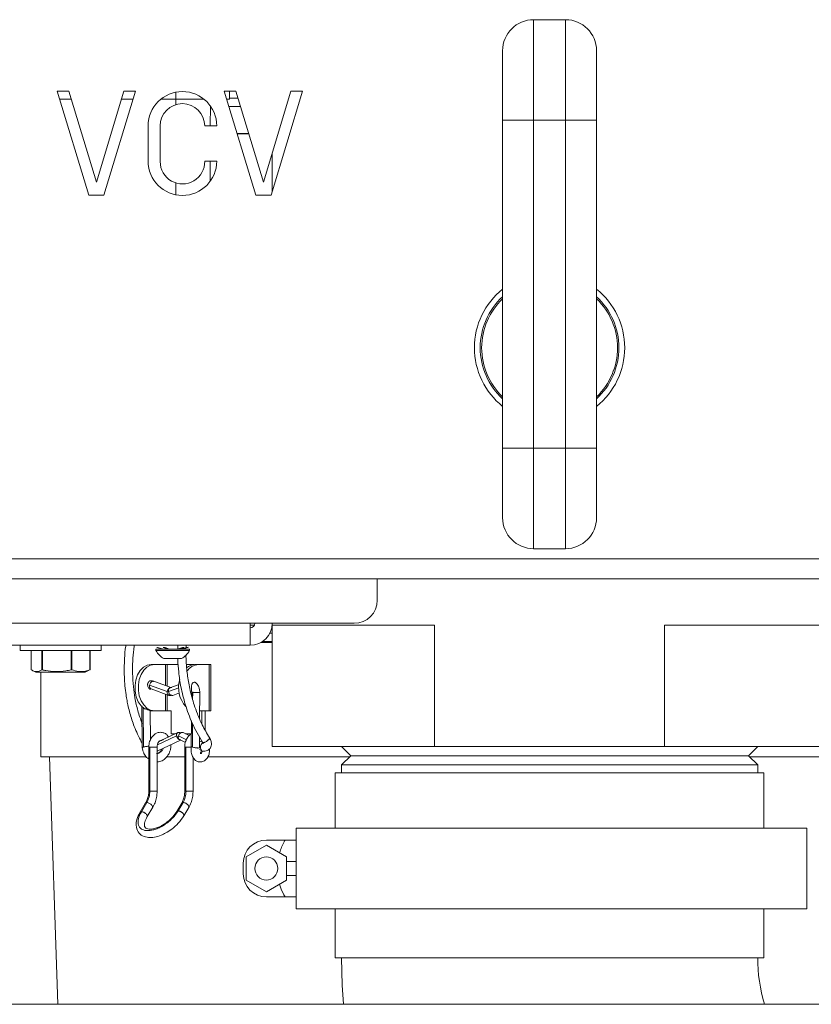
# Model space of a CAD drawing. Units: inches. Extents: x 11 to 341, y 11 to 261.
# Drawn here: x 198 to 206, y 98 to 109 of the extents above; entities that cross this region are included whole.
import ezdxf

# ---------------------------------------------------------------- set-up
doc = ezdxf.new("R2010")
doc.units = ezdxf.units.IN
doc.header["$LTSCALE"] = 32
doc.header["$MEASUREMENT"] = 0

msp = doc.modelspace()

# ---------------------------------------------------------------- linework, layer by layer
at = {"color": 7, "linetype": 'Continuous', "lineweight": 18}
for p, q in [((203.286486, 108.051185), (203.286486, 109.136685)), ((203.286486, 109.136685), (203.631486, 109.136685)), ((203.631486, 108.051185), (203.631486, 109.136685)), ((202.950986, 108.801185), (202.950986, 108.051185)), ((203.966986, 108.051185), (203.966986, 108.801185)), ((198.2606588, 108.3624075), (198.1352554, 108.3624075)), ((198.1352554, 108.3624075), (198.4760236, 107.2394426)), ((198.5585308, 107.3808025), (198.2606588, 108.3624075)), ((198.8564028, 108.3624075), (198.5585308, 107.3808025)), ((198.6410379, 107.2394426), (198.9818062, 108.3624075)), ((198.9818062, 108.3624075), (198.8564028, 108.3624075)), ((199.418986, 108.3523127), (199.418986, 108.276185)), ((200.0669344, 108.3624075), (199.941531, 108.3624075)), ((199.941531, 108.3624075), (200.2822993, 107.2394426)), ((199.996986, 108.3624075), (199.996986, 108.276185)), ((200.3648064, 107.3808025), (200.0669344, 108.3624075)), ((200.6626784, 108.3624075), (200.3648064, 107.3808025)), ((200.4473136, 107.2394426), (200.7880818, 108.3624075)), ((200.7880818, 108.3624075), (200.6626784, 108.3624075)), ((198.16142, 108.276185), (198.2868234, 108.276185)), ((198.8302382, 108.276185), (198.9556416, 108.276185)), ((199.255629, 108.276185), (199.418986, 108.276185)), ((199.418986, 108.276185), (199.723087, 108.276185)), ((199.7905468, 107.9879747), (199.7914868, 108.2034106)), ((199.9676956, 108.276185), (199.996986, 108.276185)), ((200.0893058, 108.288685), (200.0027857, 108.288685)), ((199.118286, 107.9879747), (199.118286, 107.6071537)), ((199.248286, 107.6015866), (199.248286, 107.9879747)), ((199.73043, 107.9879747), (199.86043, 107.9879747)), ((202.950986, 108.051185), (202.950986, 104.501185)), ((203.286486, 104.501185), (203.286486, 108.051185)), ((203.286486, 108.051185), (203.631486, 108.051185)), ((203.631486, 104.501185), (203.631486, 108.051185)), ((203.966986, 104.501185), (203.966986, 108.051185)), ((200.458986, 107.2779079), (200.458986, 107.6911613)), ((199.86043, 107.6071537), (199.7303658, 107.6071537)), ((199.7879237, 107.3868063), (199.7888851, 107.6071537)), ((198.4760236, 107.2394426), (198.6410379, 107.2394426)), ((200.2822993, 107.2394426), (200.4473136, 107.2394426)), ((202.950986, 104.501185), (202.950986, 103.751185)), ((203.286486, 104.501185), (203.631486, 104.501185)), ((203.286486, 103.415685), (203.286486, 104.501185)), ((203.631486, 103.415685), (203.631486, 104.501185)), ((203.966986, 103.751185), (203.966986, 104.501185)), ((203.286486, 103.415685), (203.631486, 103.415685)), ((192.863986, 103.306685), (207.178986, 103.306685)), ((192.863986, 103.089185), (207.178986, 103.089185)), ((201.596486, 102.859185), (201.596486, 103.089185)), ((200.221486, 102.609185), (193.083986, 102.609185)), ((200.221486, 102.609185), (201.346486, 102.609185)), ((200.221486, 102.609185), (200.221486, 102.371685)), ((200.221486, 102.588685), (200.2670903, 102.588685)), ((200.458986, 102.609185), (200.458986, 102.589185)), ((202.2163453, 102.589185), (200.458986, 102.589185)), ((200.458986, 102.589185), (200.458986, 101.276685)), ((202.2163453, 102.589185), (202.2163453, 101.276685)), ((206.458986, 102.589185), (204.7016267, 102.589185)), ((204.7016267, 102.589185), (204.7016267, 101.276685)), ((200.221486, 102.371685), (193.083986, 102.371685)), ((197.733986, 102.371685), (197.733986, 102.314685)), ((198.608986, 102.314685), (198.608986, 102.371685)), ((199.203486, 102.328685), (199.203486, 102.313535)), ((199.564486, 102.328685), (199.203486, 102.328685)), ((199.2205213, 102.3487372), (199.2128612, 102.3487372)), ((199.2128612, 102.3487372), (199.2829964, 102.328685)), ((199.2205213, 102.3487372), (199.2886781, 102.328685)), ((199.2819668, 102.3487372), (199.3370434, 102.328685)), ((199.3024, 102.3487372), (199.2819668, 102.3487372)), ((199.3024, 102.3487372), (199.3482075, 102.328685)), ((199.4916085, 102.3487372), (199.4375641, 102.328685)), ((199.4390171, 102.371685), (199.437829, 102.3309652)), ((199.509572, 102.3487372), (199.4477831, 102.328685)), ((199.4853803, 102.3314277), (199.5550274, 102.3514799)), ((199.4858407, 102.3314277), (199.4853803, 102.3314277)), ((199.4916085, 102.3487372), (199.509572, 102.3487372)), ((199.5550274, 102.3514799), (199.5552728, 102.3514799)), ((199.564486, 102.313535), (199.564486, 102.328685)), ((200.458986, 102.4019604), (200.3375214, 102.4019604)), ((200.3563415, 102.413685), (200.458986, 102.413685)), ((197.733986, 102.314685), (198.608986, 102.314685)), ((197.8523506, 102.314685), (197.8523506, 102.105814)), ((197.9676639, 102.105814), (197.9676639, 102.314685)), ((197.9755877, 102.314685), (197.9755877, 102.105814)), ((198.2853246, 102.105814), (198.2853246, 102.314685)), ((198.2947232, 102.314685), (198.2947232, 102.105814)), ((198.4891467, 102.105814), (198.4891467, 102.314685)), ((198.4906215, 102.314685), (198.4906215, 102.105814)), ((199.564486, 102.313535), (199.203486, 102.313535)), ((199.478986, 102.227685), (199.288986, 102.227685)), ((199.1527057, 102.163685), (199.1880611, 102.163685)), ((199.3047337, 102.163685), (199.1880611, 102.163685)), ((199.3047337, 102.163685), (199.3259469, 102.163685)), ((199.3259469, 102.163685), (199.4425813, 102.163685)), ((199.5318875, 102.163685), (199.6195771, 102.163685)), ((199.6264673, 102.163685), (199.6618226, 102.163685)), ((199.6618226, 102.163685), (199.7784952, 102.163685)), ((199.7784952, 101.663685), (199.7784952, 102.163685)), ((199.7784952, 102.163685), (199.7975333, 102.163685)), ((199.7975333, 101.663685), (199.7975333, 102.163685)), ((197.8681318, 102.0971748), (197.9042985, 102.08031)), ((197.9042985, 102.08031), (198.4358151, 102.08031)), ((197.958986, 102.08031), (197.958986, 101.163685)), ((197.9676639, 102.105814), (197.9755877, 102.105814)), ((198.2853246, 102.105814), (198.2947232, 102.105814)), ((198.4358151, 102.08031), (198.4386735, 102.08031)), ((198.4386735, 102.08031), (198.4748403, 102.0971748)), ((198.4891467, 102.105814), (198.4906215, 102.105814)), ((199.3254842, 101.8698429), (199.1337858, 101.9399547)), ((199.3638325, 101.9151154), (199.1807853, 101.9820632)), ((199.4549168, 101.9484287), (199.3537077, 101.9114124)), ((199.1506591, 101.8991609), (199.3438005, 101.8285213)), ((199.3765402, 101.8273319), (199.3837862, 101.8288398)), ((199.3838185, 101.8285324), (199.4581414, 101.8557153)), ((199.590076, 101.8626382), (199.5899359, 101.8172782)), ((199.6753994, 101.5748971), (199.6771722, 101.8621938)), ((199.0513919, 101.7149476), (199.0542065, 101.2588323)), ((199.1426872, 101.3464137), (199.1407184, 101.665458)), ((199.1527057, 101.663685), (199.1880611, 101.663685)), ((199.1880611, 101.663685), (199.3047337, 101.663685)), ((199.3259469, 101.663685), (199.3047337, 101.663685)), ((199.3259469, 101.663685), (199.3683733, 101.663685)), ((199.3683733, 101.663685), (199.3683733, 101.413685)), ((199.6759473, 101.663685), (199.7784952, 101.663685)), ((199.7007135, 101.5175874), (199.7007135, 101.663685)), ((199.7360688, 101.663685), (199.7360688, 101.4528759)), ((199.7784952, 101.663685), (199.7975333, 101.663685)), ((199.5861982, 101.5550335), (199.5844797, 101.2765538)), ((199.4398218, 101.4275036), (199.2826192, 101.3534665)), ((199.3683733, 101.413685), (199.4104809, 101.413685)), ((199.5630779, 101.3941687), (199.4975222, 101.4269536)), ((199.5240537, 101.413685), (199.5853259, 101.413685)), ((199.6734586, 101.2603942), (199.6742122, 101.382509)), ((199.0441521, 101.3280441), (199.053863, 101.3144931)), ((199.1253834, 101.2704547), (199.1253834, 100.7932885)), ((199.1385636, 100.7939724), (199.1385636, 101.2699724)), ((199.2153834, 101.2269631), (199.4683413, 101.3460976)), ((199.2153834, 100.7932885), (199.2153834, 101.2704547)), ((199.2539807, 101.3399787), (199.2365418, 101.3317656)), ((199.4587928, 101.3508729), (199.5211704, 101.3196774)), ((199.5142921, 101.2704383), (199.5142921, 100.7932885)), ((199.5274723, 100.7939724), (199.5274723, 101.2699724)), ((199.6817853, 101.3343287), (199.6739333, 101.3373143)), ((199.7059451, 101.3227196), (199.6819487, 101.3347204)), ((199.684289, 101.2738944), (199.6853034, 101.281886)), ((199.7716158, 101.3508885), (199.7737659, 101.3534948)), ((202.2163453, 101.276685), (200.458986, 101.276685)), ((201.208986, 101.276685), (201.308986, 101.176685)), ((202.2163453, 101.276685), (204.7016267, 101.276685)), ((206.458986, 101.276685), (204.7016267, 101.276685)), ((205.608986, 101.176685), (205.708986, 101.276685)), ((197.958986, 101.163685), (199.0967749, 101.163685)), ((198.0514526, 101.163685), (198.143082, 98.4886451)), ((199.3142073, 101.163685), (199.5142921, 101.163685)), ((199.6042921, 100.7932885), (199.6042921, 101.16014)), ((199.6729436, 101.2437744), (199.706158, 101.2271636)), ((199.7598227, 101.163685), (201.295986, 101.163685)), ((201.308986, 101.176685), (201.208986, 101.076685)), ((205.608986, 101.176685), (201.308986, 101.176685)), ((205.708986, 101.076685), (205.608986, 101.176685)), ((205.621986, 101.163685), (207.1595731, 101.163685)), ((201.208986, 101.076685), (201.208986, 100.991185)), ((205.708986, 101.076685), (201.208986, 101.076685)), ((205.708986, 100.991185), (205.708986, 101.076685)), ((201.141986, 100.991185), (201.141986, 100.3951487)), ((205.775986, 100.991185), (201.141986, 100.991185)), ((205.775986, 100.3951487), (205.775986, 100.991185)), ((199.1375798, 100.7939724), (199.1385636, 100.7939724)), ((199.5274723, 100.7939724), (199.5284875, 100.7939724)), ((199.0911401, 100.6659226), (199.0309848, 100.5648328)), ((199.0455007, 100.5711399), (199.1047011, 100.670625)), ((199.1039637, 100.6706333), (199.1047011, 100.670625)), ((199.4816327, 100.6643179), (199.4275557, 100.5734425)), ((199.4961486, 100.670625), (199.4420716, 100.5797496)), ((199.495901, 100.6706188), (199.4961486, 100.670625)), ((199.4961486, 100.670625), (199.4969199, 100.6706333)), ((199.1080562, 100.5184183), (199.1682115, 100.6195081)), ((199.5046271, 100.5270281), (199.5587041, 100.6179035)), ((200.7187585, 99.5201487), (200.7187585, 100.3951487)), ((206.241486, 100.3951487), (200.7187585, 100.3951487)), ((206.241486, 99.5201487), (206.241486, 100.3951487)), ((200.177736, 100.0839441), (200.396486, 100.2102394)), ((200.396486, 100.264561), (200.6003667, 100.264561)), ((200.396486, 100.2102394), (200.615236, 100.0839441)), ((200.146486, 99.9007364), (200.146486, 100.014561)), ((200.177736, 99.8313533), (200.177736, 100.0839441)), ((200.615236, 100.0839441), (200.615236, 99.8313533)), ((200.396486, 99.7050579), (200.177736, 99.8313533)), ((200.615236, 99.8313533), (200.396486, 99.7050579)), ((200.6003667, 99.6507364), (200.396486, 99.6507364)), ((206.241486, 99.5201487), (200.7187585, 99.5201487)), ((201.141986, 99.5201487), (201.141986, 98.992185)), ((205.775986, 98.992185), (205.775986, 99.5201487)), ((201.141986, 98.992185), (202.5710845, 98.992185)), ((202.5710845, 98.992185), (205.775986, 98.992185)), ((210.6050702, 98.4886451), (192.996486, 98.4886451))]:
    msp.add_line(p, q, dxfattribs=at)
at = {"color": 8, "linetype": 'Continuous', "lineweight": 18}
for p, q in [((199.418986, 108.2185468), (199.418986, 108.276185)), ((200.1166167, 108.198685), (199.9912133, 108.198685)), ((202.950986, 108.051185), (203.286486, 108.051185)), ((203.631486, 108.051185), (203.966986, 108.051185)), ((199.418986, 107.2428157), (199.418986, 107.3710145)), ((202.950986, 104.501185), (203.286486, 104.501185)), ((203.631486, 104.501185), (203.966986, 104.501185)), ((200.4313545, 102.503685), (200.458986, 102.503685)), ((199.3047337, 101.9367303), (199.3047337, 102.163685)), ((199.3259469, 102.163685), (199.3259469, 101.9289717)), ((199.3385102, 101.8698429), (199.4503871, 101.9107608)), ((199.3047337, 101.663685), (199.3047337, 101.8428096)), ((199.3259469, 101.8350511), (199.3259469, 101.663685)), ((199.599837, 101.7812259), (199.6003383, 101.8624681)), ((199.0673123, 101.2699738), (199.0646493, 101.7015161)), ((199.5966821, 101.2699761), (199.5982532, 101.5245666)), ((199.2182331, 101.294575), (199.4268686, 101.3928353)), ((199.533116, 101.3494973), (199.4464588, 101.3928353)), ((199.7816901, 101.3705251), (199.7919043, 101.3516341)), ((199.684289, 101.2738944), (199.673575, 101.2792526)), ((200.7187585, 100.0347176), (200.615236, 100.0347176)), ((200.7187585, 99.8805798), (200.615236, 99.8805798))]:
    msp.add_line(p, q, dxfattribs=at)
at = {"color": 7, "linetype": 'Continuous', "lineweight": 18, "flags": 128}
for points in [[(199.080412, 101.6855464), (199.043123, 101.7175136), (199.0125015, 101.7614169), (198.9904109, 101.8145851), (198.9781952, 101.873783), (198.9765977, 101.9354089), (198.9857156, 101.9957129), (199.004994, 102.0510259), (199.0332601, 102.0979823), (199.0687939, 102.133725), (199.1094333, 102.1560793), (199.1527057, 102.163685)], [(199.1880611, 101.663685), (199.1457556, 101.6709495), (199.1059088, 101.692321), (199.0708364, 101.7265573), (199.0425767, 101.7716688), (199.022772, 101.8250338), (199.0125733, 101.8835508), (199.0125733, 101.9438192), (199.022772, 102.0023362), (199.0425767, 102.0557012), (199.0708364, 102.1008127), (199.1059088, 102.135049), (199.1457556, 102.1564205), (199.1880611, 102.163685)], [(201.208986, 98.992185), (201.2160652, 98.694798), (201.2293033, 98.4886451)]]:
    msp.add_lwpolyline(points, dxfattribs=at)
at = {"color": 7, "linetype": 'Continuous', "lineweight": 18}
msp.add_circle((200.396486, 99.9576487), 0.125, dxfattribs=at)
for centre, radius, start, end in [((203.286486, 108.801185), 0.3355, 90, 180), ((203.631486, 108.801185), 0.3355, 0, 90), ((199.489358, 107.9879747), 0.371072, 0, 180), ((199.489358, 107.9879747), 0.241072, 0, 180), ((199.489358, 107.6071537), 0.371072, 180, 0), ((199.489358, 107.6015866), 0.241072, 180, 1.32326155), ((203.458986, 105.588685), 0.8125, 128.69912731, 231.30087269), ((203.458986, 105.588685), 0.8125, 308.69912731, 51.30087269), ((203.458986, 105.588685), 0.75, 132.63561011, 180), ((203.458986, 105.588685), 0.75, 312.63561011, 47.36438989), ((203.458986, 105.588685), 0.75, 180, 227.36438989), ((203.286486, 103.751185), 0.3355, 180, 270), ((203.631486, 103.751185), 0.3355, 270, 0), ((201.346486, 102.859185), 0.25, 270, 0), ((200.221486, 102.609185), 0.2375, 270, 0), ((200.221486, 102.609185), 0.05, 270, 0), ((199.383986, 102.4077984), 0.2036316, 207.57513733, 242.19079795), ((199.383986, 102.4077984), 0.2036316, 297.80920205, 332.42486267), ((199.6304712, 102.0193688), 0.1443717, 91.58920575, 132.27076916), ((199.6719212, 102.0033689), 0.1606339, 93.60438295, 146.27323188), ((199.7539676, 101.9124595), 0.3062036, 163.30141861, 221.97554983), ((199.1527155, 101.7890655), 0.1253805, 263.32513993, 269.99551975), ((200.396486, 100.014561), 0.25, 90, 180), ((200.396486, 99.9007364), 0.25, 180, 270), ((207.458986, 98.992185), 1.75, 180, 196.72252873)]:
    msp.add_arc(centre, radius, start, end, dxfattribs=at)
at = {"color": 8, "linetype": 'Continuous', "lineweight": 18}
for start, end in [(133.76837464, 180), (313.76837464, 46.23162536), (180, 226.23162536)]:
    msp.add_arc((203.458986, 105.588685), 0.734375, start, end, dxfattribs=at)
for points, knots in [([(200.080021, 107.9060288), (200.1135822, 107.9060288), (200.1537116, 107.9060288), (200.1981507, 107.9060288), (200.2054244, 107.9060288)], [0, 0, 0, 0, 0.8363221432, 1, 1, 1, 1]), ([(200.2063775, 107.9028878), (200.1656666, 107.9028878), (200.1218703, 107.9028878), (200.0836655, 107.9028878), (200.0809741, 107.9028878)], [0, 0, 0, 0, 0.9295533385, 1, 1, 1, 1]), ([(199.1508661, 101.8998235), (199.1495509, 101.900057), (199.1461897, 101.9006538), (199.1418939, 101.9045253), (199.1377199, 101.9098005), (199.1348024, 101.9165482), (199.1325303, 101.926354), (199.1332913, 101.9345982), (199.1337858, 101.9399547)], [0, 0, 0, 0, 0.0987850608, 0.2524430117, 0.4089171868, 0.5649224201, 0.7173123034, 1, 1, 1, 1]), ([(199.1337858, 101.9399547), (199.1351384, 101.9453361), (199.1372236, 101.953632), (199.1429317, 101.9636572), (199.1482571, 101.9705814), (199.1543761, 101.9762564), (199.1627405, 101.9814676), (199.1721458, 101.9843899), (199.1781988, 101.9822265), (199.1805703, 101.9813788)], [0, 0, 0, 0, 0.2041861354, 0.3147694914, 0.4283360533, 0.5425654441, 0.6549935741, 0.8648249936, 1, 1, 1, 1]), ([(199.6768474, 101.8621992), (199.6769333, 101.8621875), (199.6771873, 101.8621529), (199.6748844, 101.8621139), (199.6704642, 101.8620844), (199.6642732, 101.8620749), (199.6566769, 101.8620832), (199.6476378, 101.8621104), (199.6374076, 101.8621577), (199.6267336, 101.8622229), (199.6165467, 101.8623007), (199.6074745, 101.8623841), (199.6026639, 101.8624407), (199.6003383, 101.8624681)], [0, 0, 0, 0, 0.0508266384, 0.150170085, 0.2462631104, 0.3367838049, 0.4259678833, 0.5210431016, 0.6199172147, 0.7198671492, 0.8180667628, 0.9120478261, 1, 1, 1, 1]), ([(199.1254291, 101.2699724), (199.1260387, 101.2699724), (199.1272663, 101.2699724), (199.134781, 101.2699724), (199.1385636, 101.2699724)], [0, 0, 0, 0, 0.4966452796, 1, 1, 1, 1]), ([(199.2022032, 101.2699724), (199.2059847, 101.2699724), (199.2135144, 101.2699724), (199.2147421, 101.2699724), (199.2153532, 101.2699724)], [0, 0, 0, 0, 0.5022141155, 1, 1, 1, 1]), ([(199.5840659, 101.2699724), (199.5816271, 101.2699724), (199.5744744, 101.2699724), (199.5592312, 101.2699724), (199.5414312, 101.2699724), (199.5321253, 101.2699724), (199.5274723, 101.2699724)], [0, 0, 0, 0, 0.1470891432, 0.4313927622, 0.7156963811, 1, 1, 1, 1]), ([(199.209434, 101.2004824), (199.2123884, 101.2000769), (199.2201687, 101.1990091), (199.2325668, 101.2031022), (199.2504492, 101.2116896), (199.269473, 101.229828), (199.280942, 101.2490028), (199.2838694, 101.259081), (199.2839154, 101.2592393)], [0, 0, 0, 0, 0.0925899747, 0.2438402214, 0.3949845219, 0.6954175545, 0.995216009, 1, 1, 1, 1]), ([(199.6823071, 101.2006142), (199.6839538, 101.2001086), (199.6878633, 101.1989082), (199.693805, 101.2031244), (199.701043, 101.2107547), (199.7038128, 101.2210538), (199.7055391, 101.2274731)], [0, 0, 0, 0, 0.1661392239, 0.3944273847, 0.6225556367, 1, 1, 1, 1]), ([(199.1258691, 100.7939724), (199.1258107, 100.7939724), (199.1256431, 100.7939724), (199.1294437, 100.7939724), (199.1348678, 100.7939724), (199.1375798, 100.7939724)], [0, 0, 0, 0, 0.211202128, 0.605601064, 1, 1, 1, 1]), ([(199.201188, 100.7939724), (199.2041257, 100.7939724), (199.2100011, 100.7939724), (199.2147263, 100.7939724), (199.2149469, 100.7939724), (199.2150431, 100.7939724)], [0, 0, 0, 0, 0.3604955159, 0.7209910317, 1, 1, 1, 1]), ([(199.5143588, 100.7939724), (199.514338, 100.7939724), (199.5132897, 100.7939724), (199.5170461, 100.7939724), (199.5239969, 100.7939724), (199.5274723, 100.7939724)], [0, 0, 0, 0, 0.0099919884, 0.5049959942, 1, 1, 1, 1]), ([(199.5284875, 100.7939724), (199.5319669, 100.7939724), (199.5389256, 100.7939724), (199.551828, 100.7939724), (199.5651846, 100.7939724), (199.5780779, 100.7939724), (199.5893653, 100.7939724), (199.5979712, 100.7939724), (199.6034013, 100.7939724), (199.6038813, 100.7939724), (199.6041079, 100.7939724)], [0, 0, 0, 0, 0.1266810286, 0.2533620572, 0.3800430858, 0.5067241145, 0.6334051431, 0.7600861717, 0.8867672003, 1, 1, 1, 1]), ([(199.4823053, 100.6638919), (199.4831622, 100.6654326), (199.4854001, 100.6694561), (199.4918938, 100.6701751), (199.495901, 100.6706188)], [0, 0, 0, 0, 0.3829159824, 1, 1, 1, 1]), ([(199.4969199, 100.6706333), (199.5015246, 100.6701966), (199.5107341, 100.6693231), (199.5269044, 100.6625909), (199.5417869, 100.6529719), (199.5535961, 100.6414252), (199.5599932, 100.6300915), (199.5614427, 100.621805), (199.55876, 100.6190346), (199.5580626, 100.6183144)], [0, 0, 0, 0, 0.1574488408, 0.3148976817, 0.4723465225, 0.6297953633, 0.7872442041, 0.944693045, 1, 1, 1, 1]), ([(199.0455007, 100.5711399), (199.0418171, 100.5706303), (199.0361502, 100.5698463), (199.0321187, 100.5668348), (199.0312975, 100.5650457), (199.0310827, 100.5645777)], [0, 0, 0, 0, 0.5783227998, 0.889690818, 1, 1, 1, 1]), ([(199.1084534, 100.519635), (199.1087597, 100.5201578), (199.1098141, 100.5219576), (199.1098503, 100.5259525), (199.1082402, 100.5328578), (199.1025036, 100.5423478), (199.0928717, 100.5517218), (199.0833861, 100.5585099), (199.0753539, 100.5631473), (199.0670996, 100.5668447), (199.0566021, 100.5703623), (199.0498741, 100.5708336), (199.0455007, 100.5711399)], [0, 0, 0, 0, 0.0346783927, 0.1193941973, 0.2023626731, 0.3565113067, 0.5106599403, 0.5936284162, 0.6783442207, 0.7630452768, 0.8459730997, 1, 1, 1, 1]), ([(199.4420716, 100.5797496), (199.4383828, 100.5792431), (199.432708, 100.5784637), (199.4286197, 100.5753657), (199.4277663, 100.5734757), (199.4275114, 100.5729113)], [0, 0, 0, 0, 0.5657295755, 0.8703174231, 1, 1, 1, 1]), ([(199.5045285, 100.5272817), (199.5050331, 100.5281076), (199.5063101, 100.5301977), (199.5064426, 100.5345507), (199.5047998, 100.5414736), (199.4990783, 100.5509555), (199.4894421, 100.5603318), (199.4799571, 100.5671196), (199.4719247, 100.5717571), (199.4636705, 100.5754545), (199.453173, 100.578972), (199.446445, 100.5794433), (199.4420716, 100.5797496)], [0, 0, 0, 0, 0.0542310839, 0.1372309609, 0.2185189014, 0.3695452382, 0.520571575, 0.6018595155, 0.6848593925, 0.7678448197, 0.8490929308, 1, 1, 1, 1])]:
    msp.add_open_spline(points, degree=3, knots=knots, dxfattribs=at)
at = {"color": 7, "linetype": 'Continuous', "lineweight": 18}
for points, knots in [([(198.8782556, 102.371685), (198.8776366, 102.3680971), (198.8694421, 102.3205978), (198.8607247, 102.2060351), (198.8575394, 102.0295351), (198.8722009, 101.8779551), (198.8898793, 101.772579), (198.903645, 101.705786), (198.9273414, 101.6114991), (198.9697628, 101.4788439), (199.0179036, 101.3814338), (199.0449394, 101.3267285)], [0, 0, 0, 0, 0.009781631, 0.1294968272, 0.306714769, 0.4837302065, 0.5428264049, 0.6021055499, 0.6738007349, 0.8168069855, 1, 1, 1, 1]), ([(199.052554, 101.5266355), (199.0364969, 101.5720652), (199.0054161, 101.6600013), (198.976126, 101.7942566), (198.9570459, 101.9280697), (198.9482899, 102.0615353), (198.9508616, 102.1969098), (198.9574388, 102.3002035), (198.9678199, 102.356889), (198.9705295, 102.371685)], [0, 0, 0, 0, 0.1781543371, 0.3448449316, 0.4875437007, 0.6501790895, 0.8038013139, 0.9487883417, 1, 1, 1, 1]), ([(199.4858407, 102.3314277), (199.4890103, 102.3323107), (199.5006064, 102.3355409), (199.5237602, 102.3421918), (199.5437135, 102.3480729), (199.5552728, 102.3514799)], [0, 0, 0, 0, 0.1366190934, 0.4998265181, 1, 1, 1, 1]), ([(199.5277801, 102.328685), (199.5277484, 102.3327734), (199.527636, 102.3472325), (199.5287985, 102.3614719), (199.5296323, 102.371685)], [0, 0, 0, 0, 0.2827589452, 1, 1, 1, 1]), ([(199.4385506, 102.2319826), (199.4386236, 102.2259223), (199.439223, 102.1761672), (199.4484858, 102.0717601), (199.4723267, 101.9098707), (199.5194743, 101.7225259), (199.5941528, 101.5170628), (199.6675395, 101.3897526), (199.7062055, 101.3226754)], [0, 0, 0, 0, 0.0185398016, 0.1522098453, 0.3184817804, 0.5169063942, 0.7454681239, 1, 1, 1, 1]), ([(199.7805853, 101.373347), (199.7541609, 101.4180797), (199.7061478, 101.499359), (199.6534395, 101.620379), (199.6176536, 101.7196938), (199.5846958, 101.8295191), (199.5555365, 101.9576262), (199.5378113, 102.0835768), (199.5304323, 102.1788332), (199.5275491, 102.2309729), (199.5277092, 102.2607989), (199.5277472, 102.2678833)], [0, 0, 0, 0, 0.1757843887, 0.3194003026, 0.428615274, 0.5134738203, 0.6816891806, 0.8382449731, 0.9069962232, 0.9779094451, 1, 1, 1, 1]), ([(197.8523506, 102.105814), (197.8663985, 102.0985668), (197.894917, 102.0838544), (197.9340493, 102.0874639), (197.9580637, 102.1005733), (197.9676639, 102.105814)], [0, 0, 0, 0, 0.3681710165, 0.7474172947, 1, 1, 1, 1]), ([(197.9755877, 102.105814), (197.9873577, 102.1032574), (198.0340647, 102.093112), (198.118524, 102.0836896), (198.2109675, 102.0901723), (198.2661544, 102.1017814), (198.2853246, 102.105814)], [0, 0, 0, 0, 0.1156147535, 0.4587975752, 0.812003833, 1, 1, 1, 1]), ([(198.2947232, 102.105814), (198.3184086, 102.0985668), (198.3664921, 102.0838544), (198.4324709, 102.0874639), (198.4729605, 102.1005733), (198.4891467, 102.105814)], [0, 0, 0, 0, 0.3681710165, 0.7474172947, 1, 1, 1, 1]), ([(199.1524138, 101.8999723), (199.1498526, 101.8989834), (199.1432842, 101.8964472), (199.1322328, 101.900232), (199.1217228, 101.9099049), (199.1145499, 101.9247137), (199.112391, 101.9393552), (199.1131605, 101.9510272), (199.115577, 101.9622643), (199.1215185, 101.9745308), (199.1313449, 101.9842452), (199.138769, 101.9855487), (199.142065, 101.9861274)], [0, 0, 0, 0, 0.0756918392, 0.1941163454, 0.3126947982, 0.4311688811, 0.5495296057, 0.6089269751, 0.6684847211, 0.7868898125, 0.9053885065, 1, 1, 1, 1]), ([(199.1808432, 101.980932), (199.1764164, 101.9827999), (199.1640956, 101.9879988), (199.1506679, 101.9868603), (199.1420647, 101.9861309)], [0, 0, 0, 0, 0.3592984839, 1, 1, 1, 1]), ([(199.3709379, 101.9122298), (199.3704786, 101.9124779), (199.3672936, 101.9141987), (199.3602298, 101.9138509), (199.3506674, 101.9108515), (199.3415467, 101.9040322), (199.3338764, 101.8943896), (199.3280321, 101.8826366), (199.3263325, 101.8741027), (199.3254842, 101.8698429)], [0, 0, 0, 0, 0.027555714, 0.1910735652, 0.3544169822, 0.5170943834, 0.6788359547, 0.8396876005, 1, 1, 1, 1]), ([(199.3567466, 101.9120205), (199.3550932, 101.9115196), (199.3505152, 101.9101324), (199.3445798, 101.9039413), (199.3396932, 101.8944136), (199.3373078, 101.8826306), (199.3381098, 101.8741007), (199.3385102, 101.8698429)], [0, 0, 0, 0, 0.124692756, 0.3452572748, 0.5645529581, 0.7826420449, 1, 1, 1, 1]), ([(199.590076, 101.8626382), (199.588348, 101.8796443), (199.586084, 101.9019245), (199.5868376, 101.9292882), (199.5896773, 101.9436269), (199.5946356, 101.9558203), (199.6017101, 101.9651169), (199.610271, 101.9709257), (199.6195655, 101.9723999), (199.6275127, 101.9705445), (199.6315044, 101.9669311), (199.6328853, 101.9656811)], [0, 0, 0, 0, 0.3313158582, 0.4340651842, 0.5266406846, 0.6163807008, 0.7024768103, 0.7868383749, 0.8711244768, 0.9554169487, 1, 1, 1, 1]), ([(199.6771753, 101.8631603), (199.6761877, 101.876818), (199.674807, 101.8959119), (199.6660044, 101.9218791), (199.6555716, 101.9416861), (199.6438073, 101.9577642), (199.6348283, 101.9639895), (199.6327136, 101.9654557)], [0, 0, 0, 0, 0.3416310804, 0.4776114157, 0.7011038262, 0.9296049968, 1, 1, 1, 1]), ([(199.3254842, 101.8698429), (199.3251954, 101.8642461), (199.3246161, 101.8530221), (199.3299602, 101.8389887), (199.3389724, 101.8292276), (199.3470136, 101.827965), (199.3510453, 101.8273319)], [0, 0, 0, 0, 0.2476727155, 0.4967029925, 0.7476585657, 1, 1, 1, 1]), ([(199.3385102, 101.8698429), (199.3398629, 101.8642461), (199.3425758, 101.8530221), (199.352036, 101.8389887), (199.3639113, 101.8292276), (199.3723228, 101.827965), (199.3765402, 101.8273319)], [0, 0, 0, 0, 0.2476727155, 0.4967029925, 0.7476585657, 1, 1, 1, 1]), ([(199.3510453, 101.8273319), (199.3542465, 101.8276555), (199.3606389, 101.8283015), (199.3667839, 101.8325392), (199.3698517, 101.8346548)], [0, 0, 0, 0, 0.5007706978, 1, 1, 1, 1]), ([(199.6003383, 101.8624681), (199.5981893, 101.8624967), (199.5937399, 101.8625559), (199.5913247, 101.8626101), (199.590076, 101.8626382)], [0, 0, 0, 0, 0.4829839724, 1, 1, 1, 1]), ([(199.080412, 101.6855464), (199.0845386, 101.6845966), (199.0927125, 101.6827152), (199.1053171, 101.6788487), (199.1170352, 101.6749721), (199.1272822, 101.671397), (199.1351036, 101.6685053), (199.1399759, 101.6664915), (199.1403111, 101.6657755), (199.1404606, 101.6654563)], [0, 0, 0, 0, 0.1469369535, 0.2910496626, 0.4402947988, 0.586304536, 0.7315317408, 0.8802923339, 1, 1, 1, 1]), ([(199.3389259, 101.379985), (199.3347893, 101.3868045), (199.3243201, 101.4040636), (199.296757, 101.421318), (199.2584767, 101.432943), (199.2188777, 101.4273529), (199.1842642, 101.4075954), (199.1547249, 101.3771609), (199.1360388, 101.3385667), (199.1268838, 101.3010039), (199.1259201, 101.280492), (199.1254259, 101.2699724)], [0, 0, 0, 0, 0.0728093438, 0.1842705814, 0.2997619622, 0.448163016, 0.5546698252, 0.6829829229, 0.8316119507, 0.9136421751, 1, 1, 1, 1]), ([(199.4673107, 101.4221804), (199.4672265, 101.422257), (199.4641903, 101.4250243), (199.4574681, 101.4278148), (199.4480601, 101.4298207), (199.4394465, 101.4280035), (199.4324676, 101.4229266), (199.4277635, 101.4148801), (199.4255121, 101.4045952), (199.4264178, 101.3967429), (199.4268686, 101.3928353)], [0, 0, 0, 0, 0.0041176913, 0.1486353738, 0.2940116873, 0.43895091, 0.5822947239, 0.7233957824, 0.8623511064, 1, 1, 1, 1]), ([(199.4268686, 101.3928353), (199.4274631, 101.3901932), (199.4286541, 101.3849006), (199.431946, 101.377091), (199.4361489, 101.3697333), (199.4429555, 101.3609638), (199.4532074, 101.3521263), (199.4616374, 101.3499382), (199.4658831, 101.3488361)], [0, 0, 0, 0, 0.1219030341, 0.2441975963, 0.3676976239, 0.4921788052, 0.7442345604, 1, 1, 1, 1]), ([(199.4464588, 101.3928353), (199.4457703, 101.3901963), (199.4443893, 101.3849034), (199.4439779, 101.3771039), (199.4447514, 101.3697257), (199.447639, 101.3610422), (199.4522482, 101.3538447), (199.4575877, 101.3520894), (199.4591174, 101.3515865)], [0, 0, 0, 0, 0.1440062906, 0.2888333391, 0.4345463021, 0.5821499105, 0.8802858878, 1, 1, 1, 1]), ([(199.4974131, 101.4267645), (199.4970729, 101.4270028), (199.4942325, 101.4289921), (199.4873046, 101.4295673), (199.4774436, 101.4280705), (199.4674426, 101.4229091), (199.4584367, 101.4148847), (199.4508989, 101.4045941), (199.4479342, 101.3967425), (199.4464588, 101.3928353)], [0, 0, 0, 0, 0.0227086766, 0.189587832, 0.355965246, 0.5205112716, 0.6824828122, 0.8419912394, 1, 1, 1, 1]), ([(199.5871475, 101.413685), (199.5831131, 101.4115749), (199.5673198, 101.4033145), (199.5435449, 101.3761373), (199.5247845, 101.3382105), (199.5157923, 101.3007656), (199.5148347, 101.2804072), (199.5143439, 101.2699724)], [0, 0, 0, 0, 0.0901504902, 0.3529104682, 0.6565912125, 0.8239849344, 1, 1, 1, 1]), ([(199.7817289, 101.3705478), (199.7818287, 101.369092), (199.7820259, 101.3662148), (199.7801199, 101.3609012), (199.7769838, 101.3553571), (199.7738884, 101.3515502), (199.7723873, 101.3497041)], [0, 0, 0, 0, 0.2639482575, 0.5216844584, 0.7680484828, 1, 1, 1, 1]), ([(199.7919743, 101.3516314), (199.7918315, 101.3520396), (199.7891419, 101.3597304), (199.7844118, 101.3671992), (199.7799328, 101.3742716)], [0, 0, 0, 0, 0.0530728944, 1, 1, 1, 1]), ([(199.0448161, 101.3283319), (199.0458856, 101.3262484), (199.0475397, 101.3230264), (199.0521791, 101.322041), (199.0538186, 101.3216928)], [0, 0, 0, 0, 0.6466149831, 1, 1, 1, 1]), ([(199.0673129, 101.2699738), (199.0637828, 101.2687395), (199.056724, 101.2662714), (199.0531198, 101.2638279), (199.0543406, 101.2631028), (199.0544052, 101.2630644)], [0, 0, 0, 0, 0.4865042526, 0.9728133578, 1, 1, 1, 1]), ([(199.0542314, 101.2630381), (199.056448, 101.2521171), (199.0606987, 101.2311743), (199.0759122, 101.1952023), (199.0957477, 101.1615782), (199.1173989, 101.1472098), (199.1253834, 101.1419111)], [0, 0, 0, 0, 0.2276624724, 0.4365795175, 0.7922241706, 1, 1, 1, 1]), ([(199.1268719, 101.2794277), (199.1232533, 101.2793), (199.1150282, 101.2790098), (199.098608, 101.2768813), (199.0810482, 101.2737452), (199.071892, 101.2712341), (199.0673122, 101.2699781)], [0, 0, 0, 0, 0.2074712265, 0.4715871124, 0.7356905265, 1, 1, 1, 1]), ([(199.2153834, 101.1121618), (199.2254083, 101.1121499), (199.2522207, 101.112118), (199.2887046, 101.1329125), (199.3220355, 101.1638502), (199.3468848, 101.2032363), (199.3638352, 101.2497309), (199.3643366, 101.2822444), (199.3645676, 101.2972238)], [0, 0, 0, 0, 0.1190606819, 0.3184372207, 0.4708558144, 0.6390133247, 0.8336901997, 1, 1, 1, 1]), ([(199.215388, 101.2699724), (199.2156673, 101.2761524), (199.2161945, 101.2878189), (199.2206901, 101.3068106), (199.228246, 101.3232015), (199.2374867, 101.3334486), (199.2454727, 101.3393756), (199.248899, 101.3388258), (199.2512129, 101.3384545)], [0, 0, 0, 0, 0.1483342174, 0.2800221175, 0.4951786709, 0.6540012921, 0.766336523, 1, 1, 1, 1]), ([(199.2545304, 101.3398731), (199.2550816, 101.3399741), (199.2561779, 101.3401749), (199.2591033, 101.3411885), (199.2627637, 101.3428573), (199.2669715, 101.3450961), (199.2715898, 101.3477031), (199.2768162, 101.350724), (199.280595, 101.3524015), (199.2826837, 101.3533288)], [0, 0, 0, 0, 0.1406645731, 0.2797615286, 0.4144360284, 0.5548187898, 0.6869299616, 0.8269465989, 1, 1, 1, 1]), ([(199.5845421, 101.2767288), (199.5833834, 101.2657143), (199.5811645, 101.2446225), (199.5848607, 101.2076518), (199.5916782, 101.1791352), (199.6010025, 101.1651879), (199.6024081, 101.1630855)], [0, 0, 0, 0, 0.2667171207, 0.5107387933, 0.9262473203, 1, 1, 1, 1]), ([(199.5847205, 101.2765526), (199.5851499, 101.2756247), (199.586037, 101.273708), (199.5930592, 101.2712478), (199.5966818, 101.2699787)], [0, 0, 0, 0, 0.4841320975, 1, 1, 1, 1]), ([(199.5966811, 101.2699743), (199.6011662, 101.268715), (199.6101344, 101.2661968), (199.6278121, 101.2630048), (199.6423869, 101.2612211), (199.6528592, 101.260475), (199.6620081, 101.2602437), (199.6690548, 101.2607238), (199.6725268, 101.2619301), (199.6740374, 101.2626917), (199.6733977, 101.2632995), (199.6733155, 101.2633776)], [0, 0, 0, 0, 0.1644199647, 0.3287739723, 0.4933265494, 0.5757404548, 0.6582373777, 0.8230103151, 0.9055200226, 0.9878576506, 1, 1, 1, 1]), ([(199.7150507, 101.2255675), (199.7140291, 101.2254396), (199.7090976, 101.2248224), (199.7001748, 101.2299356), (199.6905661, 101.2409627), (199.6845257, 101.2568942), (199.6843658, 101.268379), (199.684289, 101.2738944)], [0, 0, 0, 0, 0.0594903758, 0.2871558529, 0.5316505566, 0.7750832786, 1, 1, 1, 1]), ([(199.6853034, 101.281886), (199.6867612, 101.2870519), (199.6897417, 101.2976132), (199.6983813, 101.3089664), (199.7054302, 101.3119206), (199.7085376, 101.3132229)], [0, 0, 0, 0, 0.3486936954, 0.7128871211, 1, 1, 1, 1]), ([(199.7051875, 101.3241646), (199.7075411, 101.3200147), (199.7117067, 101.3126701), (199.7129961, 101.3070258), (199.7132318, 101.3067974), (199.7133139, 101.3067179)], [0, 0, 0, 0, 0.4585606226, 0.8115701997, 1, 1, 1, 1]), ([(199.7716202, 101.3508887), (199.7705862, 101.3497381), (199.7677623, 101.3465959), (199.7604001, 101.3397733), (199.7485765, 101.3311652), (199.7360667, 101.3247547), (199.7265814, 101.3214232), (199.7197207, 101.319918), (199.7138644, 101.3196953), (199.7084295, 101.3205944), (199.706824, 101.3229531), (199.7059099, 101.3242959)], [0, 0, 0, 0, 0.0545241741, 0.1489051056, 0.3255437397, 0.4970580623, 0.589799334, 0.6850516851, 0.7808704039, 0.875241349, 1, 1, 1, 1]), ([(199.7150621, 101.2249915), (199.7257457, 101.2255072), (199.7449283, 101.2264332), (199.7695322, 101.2376777), (199.7870748, 101.2538682), (199.7982593, 101.2738342), (199.8041326, 101.2990663), (199.8016867, 101.3267201), (199.7944998, 101.3451538), (199.7919743, 101.3516314)], [0, 0, 0, 0, 0.1644428038, 0.2952586645, 0.4488479134, 0.5557884033, 0.7041439737, 0.8960348199, 1, 1, 1, 1]), ([(199.7723873, 101.3497041), (199.7729898, 101.3505983), (199.7736669, 101.3516034), (199.7740507, 101.3528831), (199.7740772, 101.3531266), (199.7740701, 101.3532462), (199.7740493, 101.3533238), (199.7740276, 101.353372), (199.7739993, 101.3534123), (199.7739509, 101.3534571), (199.7738709, 101.3534921), (199.7738034, 101.3534938), (199.7737659, 101.3534948)], [0, 0, 0, 0, 0.7434647978, 0.8355682239, 0.8692376728, 0.8961348367, 0.9078162265, 0.9188759053, 0.9298553497, 0.9413073457, 0.9674024035, 1, 1, 1, 1]), ([(199.267934, 101.2517126), (199.2679306, 101.2517019), (199.2652987, 101.2433456), (199.2584145, 101.2313687), (199.2480254, 101.2180805), (199.2357988, 101.2070461), (199.223942, 101.2002892), (199.2160869, 101.2001184), (199.2144859, 101.2000836)], [0, 0, 0, 0, 0.0003568738, 0.2798384474, 0.4305704692, 0.5949006233, 0.9174355497, 1, 1, 1, 1]), ([(199.6024081, 101.1630855), (199.6066882, 101.155602), (199.6147861, 101.1414435), (199.6332378, 101.1242733), (199.6608232, 101.109419), (199.6992871, 101.1073041), (199.7371711, 101.1251539), (199.7651811, 101.1597787), (199.7818886, 101.2035924), (199.7821449, 101.2362716), (199.7822648, 101.2515598)], [0, 0, 0, 0, 0.0873866732, 0.1653319849, 0.2755559537, 0.412199957, 0.5606318983, 0.7123617546, 0.8654351179, 1, 1, 1, 1]), ([(199.6927071, 101.2338905), (199.6925851, 101.2319838), (199.6921598, 101.2253333), (199.6897735, 101.2161947), (199.6855878, 101.2050895), (199.680564, 101.1991411), (199.6809286, 101.1992176), (199.681053, 101.1992436)], [0, 0, 0, 0, 0.0825014514, 0.2877638308, 0.4834182071, 0.8238455543, 1, 1, 1, 1]), ([(199.1253834, 100.7939724), (199.1251707, 100.7859205), (199.1245366, 100.7619198), (199.1172419, 100.7229958), (199.1042832, 100.6881609), (199.0940121, 100.6707841), (199.09071, 100.6651975)], [0, 0, 0, 0, 0.1697629696, 0.5060201677, 0.8411879712, 1, 1, 1, 1]), ([(199.1667318, 100.6170238), (199.1718456, 100.6257059), (199.1861975, 100.6500719), (199.203189, 100.6955846), (199.2138394, 100.7470858), (199.2149352, 100.7803632), (199.2153834, 100.7939724)], [0, 0, 0, 0, 0.1702615062, 0.4778341404, 0.7864542319, 1, 1, 1, 1]), ([(199.5142921, 100.7939724), (199.5140904, 100.7858401), (199.513492, 100.7617102), (199.5066396, 100.7226384), (199.4944251, 100.687458), (199.4847017, 100.6699066), (199.4814974, 100.6641226)], [0, 0, 0, 0, 0.1698336248, 0.503925336, 0.8365207016, 1, 1, 1, 1]), ([(199.5588395, 100.6180988), (199.5636281, 100.6267568), (199.5771373, 100.6511819), (199.5930674, 100.6967424), (199.6028991, 100.7479253), (199.6038931, 100.780783), (199.6042921, 100.7939724)], [0, 0, 0, 0, 0.1704055528, 0.4807322511, 0.791559544, 1, 1, 1, 1]), ([(199.0913748, 100.6647054), (199.0920999, 100.6660923), (199.0940571, 100.6698353), (199.1001367, 100.6703251), (199.1039637, 100.6706333)], [0, 0, 0, 0, 0.3705245794, 1, 1, 1, 1]), ([(199.1047011, 100.670625), (199.1091692, 100.67009), (199.1181055, 100.66902), (199.1341125, 100.6619578), (199.1490094, 100.6520617), (199.1609881, 100.6403468), (199.1676614, 100.629015), (199.1693521, 100.6208196), (199.1667776, 100.6182039), (199.1660923, 100.6175077)], [0, 0, 0, 0, 0.1571659062, 0.3143318123, 0.4714977185, 0.6286636247, 0.7858295308, 0.942995437, 1, 1, 1, 1]), ([(199.0308948, 100.5646859), (199.0179167, 100.5389647), (198.9937343, 100.4910375), (198.9848171, 100.4180075), (199.0034931, 100.3520114), (199.0547446, 100.3063063), (199.1197498, 100.2894083), (199.1876131, 100.2941223), (199.2509039, 100.3130159), (199.3139547, 100.3431122), (199.3787797, 100.3853767), (199.4506042, 100.4487269), (199.4860709, 100.5001433), (199.5047172, 100.527175)], [0, 0, 0, 0, 0.0979588102, 0.1825299289, 0.2942362227, 0.3929812005, 0.4852354602, 0.566539389, 0.6521718573, 0.7125624784, 0.7931713128, 0.8912620646, 1, 1, 1, 1]), ([(199.4420716, 100.5797496), (199.4237897, 100.5534207), (199.3956662, 100.5129185), (199.3419969, 100.4637426), (199.2965224, 100.4297733), (199.2486122, 100.4019547), (199.1874355, 100.3757239), (199.1165011, 100.3615446), (199.060806, 100.3729747), (199.0296547, 100.3972011), (199.0140315, 100.4236402), (199.0083239, 100.4564984), (199.0125418, 100.5046007), (199.0325161, 100.544926), (199.0455007, 100.5711399)], [0, 0, 0, 0, 0.1197284222, 0.1841803301, 0.25, 0.3158196699, 0.3802715778, 0.5, 0.6197284222, 0.6841803301, 0.75, 0.8158196699, 0.8802715778, 1, 1, 1, 1]), ([(199.4274657, 100.5732956), (199.414677, 100.5544203), (199.3911286, 100.5196647), (199.3380396, 100.4683712), (199.2862738, 100.4312946), (199.2376988, 100.4058711), (199.197771, 100.3903966), (199.1605031, 100.3822545), (199.1258047, 100.3810957), (199.1020854, 100.3876024), (199.0910498, 100.395632), (199.0829888, 100.4059543), (199.0764058, 100.4252988), (199.0790104, 100.4616792), (199.0976941, 100.498158), (199.1081462, 100.5185653)], [0, 0, 0, 0, 0.0981254865, 0.1806819017, 0.2866289043, 0.342210489, 0.4081985018, 0.4794520712, 0.5381979731, 0.6244580538, 0.6834873493, 0.717465699, 0.782352565, 0.8782419465, 1, 1, 1, 1]), ([(200.5396502, 100.1275836), (200.5529961, 100.1688436), (200.5685591, 100.2169576), (200.5964005, 100.2586252), (200.6003667, 100.264561)], [0, 0, 0, 0, 0.8575445955, 1, 1, 1, 1]), ([(200.6003667, 100.264561), (200.6263601, 100.264561), (200.666565, 100.264561), (200.7051275, 100.264561), (200.7187585, 100.264561)], [0, 0, 0, 0, 0.6465245083, 1, 1, 1, 1]), ([(200.6003667, 99.6507364), (200.5819684, 99.6817438), (200.5561819, 99.7252028), (200.5433319, 99.7737923), (200.5396502, 99.7877138)], [0, 0, 0, 0, 0.7134875159, 1, 1, 1, 1]), ([(200.7187585, 99.6507364), (200.7057494, 99.6507364), (200.6672021, 99.6507364), (200.6270007, 99.6507364), (200.6003667, 99.6507364)], [0, 0, 0, 0, 0.3374827866, 1, 1, 1, 1])]:
    msp.add_open_spline(points, degree=3, knots=knots, dxfattribs=at)
for points in [[(199.1385636, 101.2699724), (199.1432115, 101.2699724), (199.1525072, 101.2699724), (199.1703834, 101.2699724), (199.1882596, 101.2699724), (199.1975553, 101.2699724), (199.2022032, 101.2699724)], [(199.1039637, 100.6706333), (199.113631, 100.6891051), (199.1329656, 100.7260487), (199.1360417, 100.7713312), (199.1375798, 100.7939724)], [(199.1385636, 100.7939724), (199.1431087, 100.7939724), (199.1521989, 100.7939724), (199.1696607, 100.7939724), (199.1872176, 100.7939724), (199.1965312, 100.7939724), (199.201188, 100.7939724)], [(199.4969199, 100.6706333), (199.5059981, 100.6891051), (199.5241545, 100.7260487), (199.5270432, 100.7713312), (199.5284875, 100.7939724)]]:
    msp.add_open_spline(points, degree=3, dxfattribs=at)
at = {"color": 8, "linetype": 'Continuous', "lineweight": 18}
msp.add_open_spline([(199.5274723, 101.2699724), (199.5236933, 101.2699724), (199.5161352, 101.2699724), (199.5149065, 101.2699724), (199.5142921, 101.2699724)], degree=3, dxfattribs=at)

doc.saveas('drawing.dxf')
